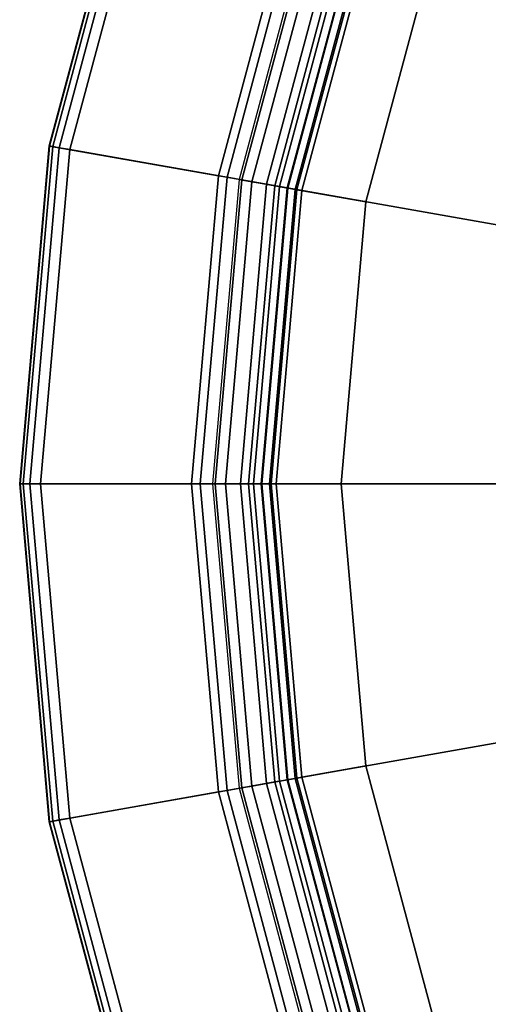
# Model space of a CAD drawing. Extents: x -28.8 to 28.8, y -28.8 to 28.8.
# Drawn here: x -28.8 to -21.9, y -7.7 to 6.9 of the extents above; entities that cross this region are included whole.
import ezdxf

# ---------------------------------------------------------------- set-up
doc = ezdxf.new("R2010")
doc.units = 0
doc.header["$MEASUREMENT"] = 0
doc.layers.add('POLYGON', color=7, linetype='CONTINUOUS')

msp = doc.modelspace()

# ---------------------------------------------------------------- linework, layer by layer
at = {"layer": 'POLYGON'}
for points in [[(0, 0, 194.1872), (-21.8323, 18.3194, 194.1872), (-24.6817, 14.25, 194.1872)], [(-21.8323, 18.3194, 193.8368), (0, 0, 193.8368), (-24.6817, 14.25, 193.8368)], [(0, 0, 194.1872), (-24.6817, 14.25, 194.1872), (-26.7812, 9.7475, 194.1872)], [(-24.6817, 14.25, 193.8368), (0, 0, 193.8368), (-26.7812, 9.7475, 193.8368)], [(-27.0229, 9.8355, 193.7455), (-27.072, 9.8534, 193.8619), (-28.3717, 5.0027, 193.8619), (-28.3203, 4.9936, 193.7455)], [(-27.072, 9.8534, 193.8619), (-27.0674, 9.8517, 193.9894), (-28.3669, 5.0018, 193.9894), (-28.3717, 5.0027, 193.8619)], [(-27.0674, 9.8517, 193.9894), (-24.6828, 8.9838, 203.2676), (-25.8679, 4.5612, 203.2676), (-28.3669, 5.0018, 193.9894)], [(-26.9305, 9.8018, 193.6644), (-27.0229, 9.8355, 193.7455), (-28.3203, 4.9936, 193.7455), (-28.2234, 4.9765, 193.6644)], [(-26.7812, 9.7475, 193.6301), (-26.9305, 9.8018, 193.6644), (-28.2234, 4.9765, 193.6644), (-28.067, 4.9489, 193.6301)], [(-26.7812, 9.7475, 193.9805), (-26.7812, 9.7475, 193.6301), (-28.067, 4.9489, 193.6301), (-28.067, 4.9489, 193.9805)], [(0, 0, 194.1872), (-26.7812, 9.7475, 194.1872), (-28.067, 4.9489, 194.1872)], [(-26.7812, 9.7475, 193.8368), (0, 0, 193.8368), (-28.067, 4.9489, 193.8368)], [(-24.6828, 8.9838, 203.2676), (-24.5607, 8.9393, 203.4901), (-25.7399, 4.5386, 203.4901), (-25.8679, 4.5612, 203.2676)], [(-24.5607, 8.9393, 203.4901), (-24.3508, 8.8629, 203.6184), (-25.5199, 4.4998, 203.6184), (-25.7399, 4.5386, 203.4901)], [(-24.2096, 8.8115, 203.3353), (-24.3907, 8.8775, 203.1877), (-25.5617, 4.5072, 203.1877), (-25.3719, 4.4737, 203.3353)], [(-24.3508, 8.8629, 203.6184), (-23.8873, 8.6942, 203.6235), (-25.0341, 4.4142, 203.6235), (-25.5199, 4.4998, 203.6184)], [(-24.0017, 8.7359, 203.3353), (-24.2096, 8.8115, 203.3353), (-25.3719, 4.4737, 203.3353), (-25.1541, 4.4353, 203.3353)], [(-23.8203, 8.6698, 203.1877), (-24.0017, 8.7359, 203.3353), (-25.1541, 4.4353, 203.3353), (-24.9639, 4.4018, 203.1877)], [(-23.8873, 8.6942, 203.6235), (-23.7031, 8.6272, 203.532), (-24.8411, 4.3801, 203.532), (-25.0341, 4.4142, 203.6235)], [(-23.7106, 8.6299, 202.9766), (-23.8203, 8.6698, 203.1877), (-24.9639, 4.4018, 203.1877), (-24.8489, 4.3815, 202.9766)], [(-23.5963, 8.5883, 202.9353), (-23.7106, 8.6299, 202.9766), (-24.8489, 4.3815, 202.9766), (-24.7291, 4.3604, 202.9353)], [(-23.7031, 8.6272, 203.532), (-23.5725, 8.5796, 203.3662), (-24.7042, 4.356, 203.3662), (-24.8411, 4.3801, 203.532)], [(-22.5977, 8.2248, 202.936), (-23.5963, 8.5883, 202.9353), (-24.7291, 4.3604, 202.9353), (-23.6826, 4.1758, 202.936)], [(-23.5725, 8.5796, 203.3662), (-23.5015, 8.5538, 203.2253), (-24.6298, 4.3429, 203.2253), (-24.7042, 4.356, 203.3662)], [(-23.5015, 8.5538, 203.2253), (-22.5977, 8.2248, 203.2253), (-23.6826, 4.1758, 203.2253), (-24.6298, 4.3429, 203.2253)], [(-22.5977, 8.2248, 203.2253), (-22.5977, 8.2248, 202.936), (-23.6826, 4.1758, 202.936), (-23.6826, 4.1758, 203.2253)], [(-28.3203, 4.9936, 193.7455), (-28.3717, 5.0027, 193.8619), (-28.8094, 0, 193.8619), (-28.7572, 0, 193.7455)], [(-28.3717, 5.0027, 193.8619), (-28.3669, 5.0018, 193.9894), (-28.8045, 0, 193.9894), (-28.8094, 0, 193.8619)], [(-28.3669, 5.0018, 193.9894), (-25.8679, 4.5612, 203.2676), (-26.2669, 0, 203.2676), (-28.8045, 0, 193.9894)], [(-28.2234, 4.9765, 193.6644), (-28.3203, 4.9936, 193.7455), (-28.7572, 0, 193.7455), (-28.6588, 0, 193.6644)], [(-28.067, 4.9489, 193.6301), (-28.2234, 4.9765, 193.6644), (-28.6588, 0, 193.6644), (-28.5, 0, 193.6301)], [(-28.067, 4.9489, 193.9805), (-28.067, 4.9489, 193.6301), (-28.5, 0, 193.6301), (-28.5, 0, 193.9805)], [(0, 0, 194.1872), (-28.067, 4.9489, 194.1872), (-28.5, 0, 194.1872)], [(-28.067, 4.9489, 193.8368), (0, 0, 193.8368), (-28.5, 0, 193.8368)], [(-25.8679, 4.5612, 203.2676), (-25.7399, 4.5386, 203.4901), (-26.137, 0, 203.4901), (-26.2669, 0, 203.2676)], [(-25.7399, 4.5386, 203.4901), (-25.5199, 4.4998, 203.6184), (-25.9136, 0, 203.6184), (-26.137, 0, 203.4901)], [(-25.3719, 4.4737, 203.3353), (-25.5617, 4.5072, 203.1877), (-25.9561, 0, 203.1877), (-25.7634, 0, 203.3353)], [(-25.5199, 4.4998, 203.6184), (-25.0341, 4.4142, 203.6235), (-25.4203, 0, 203.6235), (-25.9136, 0, 203.6184)], [(-25.1541, 4.4353, 203.3353), (-25.3719, 4.4737, 203.3353), (-25.7634, 0, 203.3353), (-25.5421, 0, 203.3353)], [(-24.9639, 4.4018, 203.1877), (-25.1541, 4.4353, 203.3353), (-25.5421, 0, 203.3353), (-25.349, 0, 203.1877)], [(-25.0341, 4.4142, 203.6235), (-24.8411, 4.3801, 203.532), (-25.2243, 0, 203.532), (-25.4203, 0, 203.6235)], [(-24.8489, 4.3815, 202.9766), (-24.9639, 4.4018, 203.1877), (-25.349, 0, 203.1877), (-25.2323, 0, 202.9766)], [(-24.7291, 4.3604, 202.9353), (-24.8489, 4.3815, 202.9766), (-25.2323, 0, 202.9766), (-25.1106, 0, 202.9353)], [(-24.8411, 4.3801, 203.532), (-24.7042, 4.356, 203.3662), (-25.0853, 0, 203.3662), (-25.2243, 0, 203.532)], [(-23.6826, 4.1758, 202.936), (-24.7291, 4.3604, 202.9353), (-25.1106, 0, 202.9353), (-24.0479, 0, 202.936)], [(-24.7042, 4.356, 203.3662), (-24.6298, 4.3429, 203.2253), (-25.0098, 0, 203.2253), (-25.0853, 0, 203.3662)], [(-24.6298, 4.3429, 203.2253), (-23.6826, 4.1758, 203.2253), (-24.0479, 0, 203.2253), (-25.0098, 0, 203.2253)], [(-23.6826, 4.1758, 203.2253), (-23.6826, 4.1758, 202.936), (-24.0479, 0, 202.936), (-24.0479, 0, 203.2253)], [(-28.7572, 0, 193.7455), (-28.8094, 0, 193.8619), (-28.3717, -5.0027, 193.8619), (-28.3203, -4.9937, 193.7455)], [(-28.8094, 0, 193.8619), (-28.8045, 0, 193.9894), (-28.3669, -5.0019, 193.9894), (-28.3717, -5.0027, 193.8619)], [(-28.8045, 0, 193.9894), (-26.2669, 0, 203.2676), (-25.8679, -4.5612, 203.2676), (-28.3669, -5.0019, 193.9894)], [(-28.6588, 0, 193.6644), (-28.7572, 0, 193.7455), (-28.3203, -4.9937, 193.7455), (-28.2234, -4.9766, 193.6644)], [(-28.5, 0, 193.6301), (-28.6588, 0, 193.6644), (-28.2234, -4.9766, 193.6644), (-28.067, -4.949, 193.6301)], [(-28.5, 0, 193.9805), (-28.5, 0, 193.6301), (-28.067, -4.949, 193.6301), (-28.067, -4.949, 193.9805)], [(0, 0, 194.1872), (-28.5, 0, 194.1872), (-28.067, -4.949, 194.1872)], [(-28.5, 0, 193.8368), (0, 0, 193.8368), (-28.067, -4.949, 193.8368)], [(0, 0, 194.1872), (-28.067, -4.949, 194.1872), (-26.7812, -9.7476, 194.1872)], [(-28.067, -4.949, 193.8368), (0, 0, 193.8368), (-26.7812, -9.7476, 193.8368)], [(0, 0, 194.1872), (-26.7812, -9.7476, 194.1872), (-24.6817, -14.25, 194.1872)], [(-26.7812, -9.7476, 193.8368), (0, 0, 193.8368), (-24.6817, -14.25, 193.8368)], [(-26.2669, 0, 203.2676), (-26.137, 0, 203.4901), (-25.7399, -4.5387, 203.4901), (-25.8679, -4.5612, 203.2676)], [(-26.137, 0, 203.4901), (-25.9136, 0, 203.6184), (-25.5199, -4.4999, 203.6184), (-25.7399, -4.5387, 203.4901)], [(-25.7634, 0, 203.3353), (-25.9561, 0, 203.1877), (-25.5617, -4.5073, 203.1877), (-25.3719, -4.4738, 203.3353)], [(-25.9136, 0, 203.6184), (-25.4203, 0, 203.6235), (-25.0341, -4.4142, 203.6235), (-25.5199, -4.4999, 203.6184)], [(-25.5421, 0, 203.3353), (-25.7634, 0, 203.3353), (-25.3719, -4.4738, 203.3353), (-25.1541, -4.4354, 203.3353)], [(-25.349, 0, 203.1877), (-25.5421, 0, 203.3353), (-25.1541, -4.4354, 203.3353), (-24.9639, -4.4019, 203.1877)], [(-25.4203, 0, 203.6235), (-25.2243, 0, 203.532), (-24.8411, -4.3802, 203.532), (-25.0341, -4.4142, 203.6235)], [(-25.2323, 0, 202.9766), (-25.349, 0, 203.1877), (-24.9639, -4.4019, 203.1877), (-24.8489, -4.3816, 202.9766)], [(-25.1106, 0, 202.9353), (-25.2323, 0, 202.9766), (-24.8489, -4.3816, 202.9766), (-24.7291, -4.3605, 202.9353)], [(-25.2243, 0, 203.532), (-25.0853, 0, 203.3662), (-24.7042, -4.3561, 203.3662), (-24.8411, -4.3802, 203.532)], [(-24.0479, 0, 202.936), (-25.1106, 0, 202.9353), (-24.7291, -4.3605, 202.9353), (-23.6826, -4.1759, 202.936)], [(-25.0853, 0, 203.3662), (-25.0098, 0, 203.2253), (-24.6298, -4.3429, 203.2253), (-24.7042, -4.3561, 203.3662)], [(-25.0098, 0, 203.2253), (-24.0479, 0, 203.2253), (-23.6826, -4.1759, 203.2253), (-24.6298, -4.3429, 203.2253)], [(0, 0, 194.1872), (-24.6817, -14.25, 194.1872), (-21.8323, -18.3195, 194.1872)], [(-24.6817, -14.25, 193.8368), (0, 0, 193.8368), (-21.8323, -18.3195, 193.8368)], [(-24.0479, 0, 203.2253), (-24.0479, 0, 202.936), (-23.6826, -4.1759, 202.936), (-23.6826, -4.1759, 203.2253)], [(-23.6826, -4.1759, 202.936), (-24.7291, -4.3605, 202.9353), (-23.5962, -8.5884, 202.9353), (-22.5977, -8.2249, 202.936)], [(-24.6298, -4.3429, 203.2253), (-23.6826, -4.1759, 203.2253), (-22.5977, -8.2249, 203.2253), (-23.5015, -8.5539, 203.2253)], [(-23.6826, -4.1759, 203.2253), (-23.6826, -4.1759, 202.936), (-22.5977, -8.2249, 202.936), (-22.5977, -8.2249, 203.2253)], [(-24.7291, -4.3605, 202.9353), (-24.8489, -4.3816, 202.9766), (-23.7106, -8.63, 202.9766), (-23.5962, -8.5884, 202.9353)], [(-24.8411, -4.3802, 203.532), (-24.7042, -4.3561, 203.3662), (-23.5725, -8.5797, 203.3662), (-23.7031, -8.6273, 203.532)], [(-24.7042, -4.3561, 203.3662), (-24.6298, -4.3429, 203.2253), (-23.5015, -8.5539, 203.2253), (-23.5725, -8.5797, 203.3662)], [(-25.7399, -4.5387, 203.4901), (-25.5199, -4.4999, 203.6184), (-24.3508, -8.863, 203.6184), (-24.5607, -8.9394, 203.4901)], [(-25.3719, -4.4738, 203.3353), (-25.5617, -4.5073, 203.1877), (-24.3907, -8.8775, 203.1877), (-24.2096, -8.8116, 203.3353)], [(-25.5199, -4.4999, 203.6184), (-25.0341, -4.4142, 203.6235), (-23.8873, -8.6943, 203.6235), (-24.3508, -8.863, 203.6184)], [(-25.1541, -4.4354, 203.3353), (-25.3719, -4.4738, 203.3353), (-24.2096, -8.8116, 203.3353), (-24.0017, -8.736, 203.3353)], [(-24.9639, -4.4019, 203.1877), (-25.1541, -4.4354, 203.3353), (-24.0017, -8.736, 203.3353), (-23.8203, -8.6699, 203.1877)], [(-25.0341, -4.4142, 203.6235), (-24.8411, -4.3802, 203.532), (-23.7031, -8.6273, 203.532), (-23.8873, -8.6943, 203.6235)], [(-24.8489, -4.3816, 202.9766), (-24.9639, -4.4019, 203.1877), (-23.8203, -8.6699, 203.1877), (-23.7106, -8.63, 202.9766)], [(-28.3669, -5.0019, 193.9894), (-25.8679, -4.5612, 203.2676), (-24.6828, -8.9839, 203.2676), (-27.0674, -9.8518, 193.9894)], [(-25.8679, -4.5612, 203.2676), (-25.7399, -4.5387, 203.4901), (-24.5607, -8.9394, 203.4901), (-24.6828, -8.9839, 203.2676)], [(-28.067, -4.949, 193.6301), (-28.2234, -4.9766, 193.6644), (-26.9305, -9.8019, 193.6644), (-26.7812, -9.7476, 193.6301)], [(-28.067, -4.949, 193.9805), (-28.067, -4.949, 193.6301), (-26.7812, -9.7476, 193.6301), (-26.7812, -9.7476, 193.9805)], [(-28.3203, -4.9937, 193.7455), (-28.3717, -5.0027, 193.8619), (-27.072, -9.8534, 193.8619), (-27.0229, -9.8356, 193.7455)], [(-28.3717, -5.0027, 193.8619), (-28.3669, -5.0019, 193.9894), (-27.0674, -9.8518, 193.9894), (-27.072, -9.8534, 193.8619)], [(-28.2234, -4.9766, 193.6644), (-28.3203, -4.9937, 193.7455), (-27.0229, -9.8356, 193.7455), (-26.9305, -9.8019, 193.6644)]]:
    msp.add_3dface(points, dxfattribs=at)

doc.saveas('drawing.dxf')
